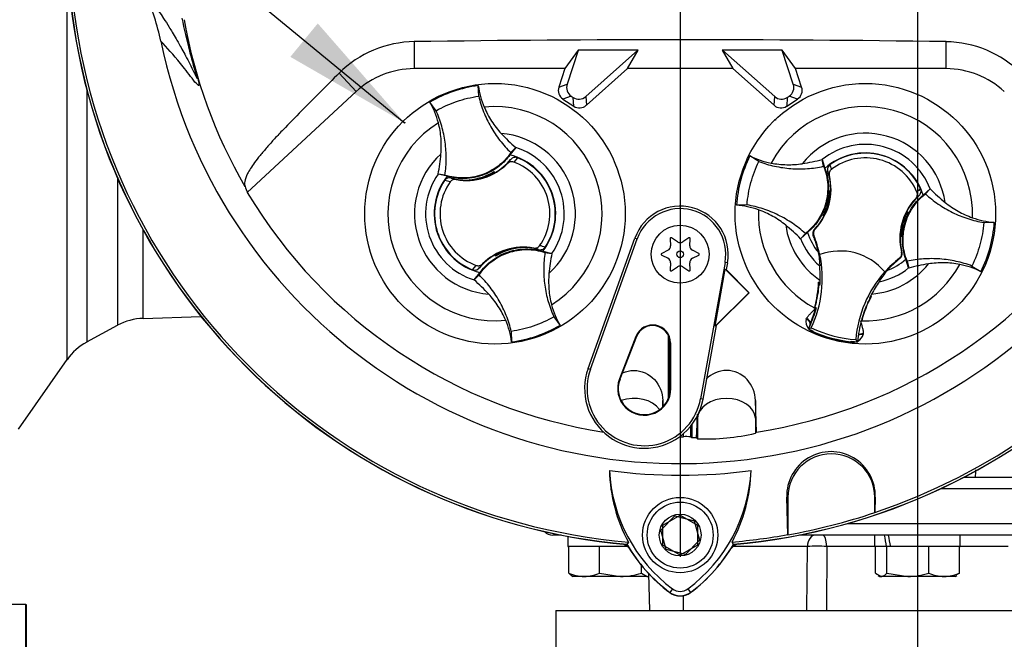
# Paper-space layout 'Sheet1' of a CAD drawing. Units: millimetres. Extents: x 0 to 2970, y 0 to 2100.
# Drawn here: x 1875 to 2045, y 840 to 947 of the extents above; entities that cross this region are included whole.
import ezdxf
from ezdxf.enums import TextEntityAlignment as Align
from ezdxf.lldxf.tags import DXFTag

# ---------------------------------------------------------------- set-up
doc = ezdxf.new("R2010")
doc.units = ezdxf.units.MM
doc.header["$LTSCALE"] = 5
for name, color, linetype in [('center line', 7, 'Continuous'), ('Default', 7, 'Continuous'), ('tangent', 7, 'Continuous'), ('TSH-1', 7, 'Continuous'), ('visible', 7, 'Continuous')]:
    doc.layers.add(name, color=color, linetype=linetype)
doc.styles.add('SEACAD_Arial', font='arial.ttf')
tags = doc.linetypes.add('CENTER2', pattern=[28.575, 19.05, -3.175, 3.175, -3.175]).pattern_tags.tags
tags[10:11] = [DXFTag(74, 4), DXFTag(75, 0), DXFTag(340, '0'), DXFTag(46, 0.0), DXFTag(50, 0.0), DXFTag(44, 0.0), DXFTag(45, 0.0)]
tags[8:9] = [DXFTag(74, 4), DXFTag(75, 0), DXFTag(340, '0'), DXFTag(46, 0.0), DXFTag(50, 0.0), DXFTag(44, 0.0), DXFTag(45, 0.0)]
tags[6:7] = [DXFTag(74, 4), DXFTag(75, 0), DXFTag(340, '0'), DXFTag(46, 0.0), DXFTag(50, 0.0), DXFTag(44, 0.0), DXFTag(45, 0.0)]
tags[4:5] = [DXFTag(74, 4), DXFTag(75, 0), DXFTag(340, '0'), DXFTag(46, 0.0), DXFTag(50, 0.0), DXFTag(44, 0.0), DXFTag(45, 0.0)]
tags = doc.linetypes.add('HIDDEN2', pattern=[4.7625, 3.175, -1.5875]).pattern_tags.tags
tags[6:7] = [DXFTag(74, 4), DXFTag(75, 0), DXFTag(340, '0'), DXFTag(46, 0.0), DXFTag(50, 0.0), DXFTag(44, 0.0), DXFTag(45, 0.0)]
tags[4:5] = [DXFTag(74, 4), DXFTag(75, 0), DXFTag(340, '0'), DXFTag(46, 0.0), DXFTag(50, 0.0), DXFTag(44, 0.0), DXFTag(45, 0.0)]
doc.dimstyles.new('ISO-InstDr', dxfattribs={"dimtxt": 16, "dimasz": 22.4, "dimexe": 8, "dimexo": 8, "dimgap": 4, "dimtad": 1, "dimdec": 0, "dimzin": 0, "dimdsep": 46, "dimtxsty": 'SEACAD_Arial', "dimblk1": '_SE_FILLED', "dimblk2": '_SE_FILLED', "dimsah": 1, "dimcen": 8, "dimadec": 0, "dimazin": 0, "dimtfac": 0.5, "dimtofl": 0, "dimtmove": 0, "dimatfit": 3, "dimfxl": 1, "dimtzin": 0, "dimarcsym": 0})

# ---------------------------------------------------------------- blocks, each defined once
blk = doc.blocks.new('SE4')
at = {"layer": 'center line', "color": 7, "linetype": 'CENTER2'}
for p, q in [((2030, 1152.13), (2030, 666.43)), ((1989, 954.18), (1989, 854.43))]:
    blk.add_line(p, q, dxfattribs=at)
at = {"layer": 'tangent', "color": 7, "linetype": 'Continuous'}
for p, q in [((1883.08, 888.48), (1883.08, 952.94)), ((1943.08, 938.74), (1943.08, 943.4)), ((2034.93, 938.74), (2034.93, 943.4)), ((1933.01, 934.79), (1930.07, 937.95)), ((1968.02, 935.56), (1969.45, 936.06)), ((2008.55, 936.06), (2009.99, 935.56)), ((1886.5, 935.11), (1886.5, 891.53)), ((1970.17, 933.99), (1968.73, 933.49)), ((1972.68, 933.93), (1972.79, 932.41)), ((2005.22, 932.41), (2005.33, 933.93)), ((2009.27, 933.49), (2007.84, 933.99)), ((1970.61, 932.26), (1970.5, 933.77)), ((2007.51, 933.77), (2007.4, 932.26)), ((1959.16, 922.35), (1959.72, 923.05)), ((1960.88, 923.35), (1960.24, 922.6)), ((2014.87, 922.15), (2015.14, 921.35)), ((2014.77, 920.28), (2014.51, 921)), ((1891.8, 919.86), (1891.8, 894.41)), ((1949.28, 919.19), (1948.32, 919.45)), ((1949.45, 919.85), (1950.31, 919.6)), ((2030.27, 916.81), (2029.69, 916.32)), ((1896.22, 895.61), (1896.22, 910.88)), ((2012.2, 910.99), (2012.3, 911.02)), ((1981.19, 909.49), (1981.59, 909.34)), ((2012.09, 909.95), (2011.99, 909.92)), ((1964.55, 907.5), (1963.69, 907.76)), ((2027.24, 907.05), (2027.31, 906.98)), ((1954.85, 905.01), (1954.29, 904.31)), ((1997.18, 905.21), (1996.76, 905.28)), ((2026.96, 905.95), (2026.89, 906.02)), ((1953.12, 904), (1953.77, 904.76)), ((2010.78, 895.49), (2010.84, 895.62)), ((2011.92, 893.31), (2011.94, 893.35)), ((2011.94, 893.35), (2011.98, 893.43)), ((1981.36, 892.49), (1981.46, 892.45)), ((1987.36, 891.38), (1987.25, 891.38)), ((2018.54, 891.56), (2018.55, 891.65)), ((2018.54, 891.51), (2018.54, 891.56)), ((2020.64, 892.96), (2020.63, 892.82)), ((1973.1, 886.98), (1973.5, 886.83)), ((1978.51, 885.16), (1978.6, 885.13)), ((1987.4, 883.52), (1987.3, 883.52)), ((1986, 880.33), (1986, 881.43)), ((1992.94, 881.67), (1992.52, 881.74)), ((2002, 881.43), (2002, 878.39)), ((1991.84, 875), (1992.01, 878.39)), ((1992.01, 878.87), (1992.01, 878.39)), ((1992.01, 878.39), (1992.01, 874.83)), ((2002, 878.39), (2002.12, 875.92)), ((2002, 878.39), (2002, 875.77)), ((1989.55, 875.17), (1989.55, 875.71)), ((2095, 866.18), (2033.99, 866.18)), ((2007.41, 864.72), (2007.62, 864.72)), ((2022.71, 864.72), (2022.62, 864.72)), ((2017.91, 860.18), (2071.36, 860.18)), ((2010.98, 856.23), (1998.21, 856.23)), ((2010.89, 845.18), (2010.98, 856.23)), ((2014.32, 856.23), (2014.26, 845.18)), ((2022.6, 856.23), (2014.32, 856.23)), ((2045.69, 856.23), (2037.4, 856.23)), ((1983.54, 851.54), (1983.7, 845.18)), ((1987.66, 848.89), (1987.19, 848.26)), ((1990.34, 848.89), (1990.81, 848.26)), ((1989.49, 847.7), (1989.49, 845.18))]:
    blk.add_line(p, q, dxfattribs=at)
for centre, radius, start, end in [((1989, 962.18), 87, 189.9151, 210.2097), ((1957, 913.68), 18.5, 301.8912, 95.7596), ((2021, 913.68), 18.5, 357.8789, 151.7473), ((1957, 913.68), 18.5, 121.8912, 275.7596), ((1957, 913.68), 13.91, 312.1218, 85.529), ((2021, 913.68), 13.91, 8.1095, 141.5167), ((2021, 913.68), 11.98, 21.0367, 128.5895), ((1957, 913.68), 13.91, 132.1218, 265.529), ((1957, 913.68), 11.98, 325.049, 72.6018), ((1957, 913.68), 11.98, 145.049, 252.6018), ((2036.52, 910.74), 9.41, 129.5303, 134.6935), ((2021, 913.68), 18.5, 177.8789, 241.6203), ((2021, 913.68), 13.91, 188.1095, 235.8058), ((2021, 913.68), 11.98, 201.0367, 228.8463), ((2021, 913.68), 9.81, 206.4652, 206.7725), ((1962.78, 898.99), 9.38, 71.9255, 78.0078), ((2021, 913.68), 10.68, 220.9153, 221.2225), ((2021, 913.68), 13.91, 274.4348, 321.5167), ((2021, 913.68), 18.5, 268.0059, 331.7473), ((2021, 913.68), 11.98, 281.3943, 308.5895), ((2012.61, 895.06), 1.88, 166.7424, 219.7552), ((2012.61, 895.06), 1.88, 224.9754, 248.6165), ((2012.39, 894.28), 1.03, 158.173, 182.0984), ((2012.39, 894.28), 1.03, 221.524, 244.1627), ((2021, 913.68), 22.3, 245.979, 263.6472), ((2018.62, 892.59), 1.03, 265.4635, 288.3668), ((2018.83, 893.37), 1.88, 261.0093, 284.9956), ((2018.83, 893.37), 1.88, 298.5803, 342.8842), ((2012.65, 734.14), 122.1, 89.216, 90.784)]:
    blk.add_arc(centre, radius, start, end, dxfattribs=at)
for centre, major_axis, ratio, start_param, end_param in [((2010.49, 894.97), (0.941, -0.34), 0.585282, 0.043055, 1.473306), ((2010.57, 895.14), (-0.866, 0.5), 0.553734, 3.339088, 4.718707), ((2020.62, 892.23), (-0.983, 0.183), 0.585282, 4.809879, 5.825461), ((2020.63, 892.41), (1, -0.006), 0.553734, 1.564478, 2.578813), ((1981, 878.26), (-5, 0), 0.707107, 3.611782, 5.169665), ((1997, 878.26), (-5, 0), 0.707107, 3.176499, 6.248279), ((2012.43, 856.18), (0, 2), 0.724854, 0, 1.544616), ((2013.54, 856.18), (0, 2), 0.389305, 4.738569, 6.283185)]:
    blk.add_ellipse(centre, major_axis=major_axis, ratio=ratio, start_param=start_param, end_param=end_param, dxfattribs=at)
for points, knots in [([(1896.65, 951.6), (1897.56, 950.49), (1898.54, 949.25), (1900.07, 946.95), (1900.39, 946.45), (1901.07, 945.34), (1901.4, 944.79), (1902.21, 943.4), (1902.53, 942.83), (1903.32, 941.4), (1903.79, 940.52), (1904.52, 939.09), (1904.76, 938.59), (1905.11, 937.88), (1905.22, 937.65), (1905.37, 937.35), (1905.42, 937.26), (1905.5, 937.12), (1905.53, 937.07), (1905.55, 937.12), (1905.53, 937.26), (1905.32, 938), (1905.18, 938.49), (1904.78, 939.9), (1904.52, 940.84), (1903.78, 943.67), (1903.35, 945.56), (1902.98, 947.47)], [0, 0, 0, 0, 0.5, 0.5, 0.625, 0.625, 0.75, 0.75, 0.8125, 0.8125, 0.875, 0.875, 0.90625, 0.90625, 0.921875, 0.921875, 0.929688, 0.929688, 0.9375, 0.9375, 0.945313, 0.945313, 0.953125, 0.953125, 0.96875, 0.96875, 1, 1, 1, 1]), ([(1903.3, 947.2), (1903.62, 945.34), (1904, 943.47), (1904.64, 940.76), (1904.87, 939.87), (1905.21, 938.57), (1905.33, 938.14), (1905.54, 937.37), (1905.64, 937.02), (1905.84, 936.25), (1905.87, 936.08), (1905.88, 935.87), (1905.86, 935.85), (1905.79, 935.82), (1905.72, 935.88), (1905.35, 936.19), (1905.01, 936.62), (1904.32, 937.52), (1903.97, 938), (1903.3, 938.87), (1902.99, 939.27), (1901.45, 941.15), (1900.34, 942.34), (1899.27, 943.51)], [0, 0, 0, 0, 0.03125, 0.03125, 0.046875, 0.046875, 0.054688, 0.054688, 0.0625, 0.0625, 0.078125, 0.078125, 0.09375, 0.09375, 0.125, 0.125, 0.25, 0.25, 0.375, 0.375, 0.5, 0.5, 1, 1, 1, 1]), ([(2010.84, 895.62), (2010.92, 895.77), (2011.03, 895.91), (2011.27, 896.18), (2011.4, 896.32), (2011.8, 896.73), (2012.09, 897), (2012.37, 897.28)], [0, 0, 0, 0, 0.25, 0.25, 0.5, 0.5, 1, 1, 1, 1]), ([(2020.16, 895.17), (2020.26, 894.78), (2020.37, 894.4), (2020.52, 893.85), (2020.56, 893.66), (2020.62, 893.3), (2020.64, 893.13), (2020.64, 892.96)], [0, 0, 0, 0, 0.5, 0.5, 0.75, 0.75, 1, 1, 1, 1])]:
    blk.add_open_spline(points, degree=3, knots=knots, dxfattribs=at)
blk.add_open_spline([(2040.02, 869.43), (2040.01, 869.02), (2039.99, 868.6), (2039.97, 868.18)], degree=3, dxfattribs=at)
at = {"layer": 'visible', "color": 7, "linetype": 'Continuous'}
for p, q in [((1971.38, 941.91), (1969.08, 938.74)), ((1971.4, 941.89), (1969.45, 936.06)), ((1981.73, 941.94), (1971.38, 941.91)), ((1971.4, 941.89), (1971.38, 941.91)), ((1981.69, 941.93), (1971.4, 941.89)), ((1972.68, 933.93), (1981.69, 941.93)), ((1979.92, 938.74), (1981.73, 941.94)), ((1981.69, 941.93), (1981.73, 941.94)), ((2006.63, 941.91), (1996.28, 941.94)), ((1996.31, 941.93), (1996.28, 941.94)), ((1996.28, 941.94), (1998.09, 938.74)), ((1996.31, 941.93), (2005.33, 933.93)), ((2006.61, 941.89), (1996.31, 941.93)), ((2006.61, 941.89), (2006.63, 941.91)), ((2008.55, 936.06), (2006.61, 941.89)), ((2008.93, 938.74), (2006.63, 941.91)), ((1969.08, 938.74), (1943.08, 938.74)), ((1969.08, 938.74), (1968.02, 935.56)), ((1972.79, 932.41), (1979.92, 938.74)), ((1998.09, 938.74), (1979.92, 938.74)), ((1998.09, 938.74), (2005.22, 932.41)), ((2034.93, 938.74), (2008.93, 938.74)), ((2009.99, 935.56), (2008.93, 938.74)), ((1954.19, 933.98), (1954.12, 935.81)), ((1933.01, 934.79), (1914.22, 917.34)), ((1970.17, 933.99), (1970.5, 933.77)), ((2007.51, 933.77), (2007.84, 933.99)), ((1946.83, 931.48), (1945.77, 932.96)), ((1968.73, 933.49), (1970.61, 932.26)), ((2007.4, 932.26), (2009.27, 933.49)), ((1960.59, 925.11), (1959.6, 923.85)), ((1959.76, 924.24), (1960.59, 925.12)), ((1960.59, 925.12), (1960.59, 925.11)), ((2002.6, 922.7), (2001.05, 923.67)), ((2013.79, 921.87), (2013.53, 923.05)), ((2013.53, 923.05), (2013.53, 923.04)), ((2013.53, 923.04), (2014.02, 921.52)), ((1947.19, 920.54), (1947.17, 920.54)), ((1948.37, 920.36), (1947.17, 920.54)), ((1948.74, 920.15), (1947.19, 920.54)), ((1956.68, 920.84), (1956.65, 920.76)), ((1956.81, 920.77), (1956.77, 920.89)), ((1956.81, 920.77), (1956.9, 920.73)), ((1956.87, 920.96), (1956.89, 921)), ((1956.94, 920.75), (1956.87, 920.96)), ((1956.89, 921), (1956.96, 920.76)), ((1952.66, 919.52), (1952.63, 919.54)), ((1952.64, 919.51), (1952.63, 919.54)), ((1952.66, 919.52), (1952.89, 919.55)), ((1953.11, 919.57), (1953.08, 919.54)), ((1953.11, 919.57), (1955.37, 920.13)), ((2014.9, 917.64), (2014.87, 917.67)), ((2014.87, 917.67), (2015, 917.64)), ((2014.89, 917.4), (2014.94, 917.34)), ((2014.9, 917.64), (2015, 917.61)), ((2014.92, 917.3), (2014.99, 917.35)), ((2030.99, 916.91), (2032.18, 917.98)), ((2031.37, 917.1), (2032.19, 917.99)), ((2032.18, 917.98), (2032.19, 917.99)), ((2000.56, 915.2), (1998.74, 915.15)), ((2013.92, 913.59), (2013.85, 913.56)), ((2013.92, 913.58), (2013.91, 913.58)), ((2013.92, 913.58), (2013.96, 913.48)), ((2028.09, 913.78), (2028.05, 913.88)), ((2028.09, 913.77), (2028.16, 913.8)), ((2028.1, 913.78), (2028.09, 913.78)), ((2028.15, 914.07), (2028.31, 914.02)), ((2028.28, 914.01), (2028.31, 914.02)), ((2013.73, 913.35), (2013.69, 913.33)), ((2013.86, 913.28), (2013.69, 913.33)), ((2041.45, 912.15), (2043.27, 912.21)), ((2010.63, 910.26), (2009.81, 909.37)), ((2011.01, 910.44), (2009.82, 909.38)), ((1973.1, 886.98), (1981.19, 909.49)), ((1973.5, 886.83), (1981.59, 909.34)), ((1987.28, 909.37), (1987.35, 908.15)), ((1988.55, 908.85), (1987.53, 909.52)), ((1990.47, 909.52), (1989.46, 908.85)), ((1990.66, 908.15), (1990.73, 909.37)), ((2009.82, 909.38), (2009.81, 909.37)), ((2027.11, 909.72), (2027.01, 909.75)), ((2027.13, 909.68), (2027.01, 909.72)), ((2027.09, 910.06), (2027.02, 910.01)), ((2027.11, 909.96), (2027.07, 910.01)), ((2027.11, 909.72), (2027.13, 909.68)), ((1960.9, 907.78), (1958.63, 907.22)), ((1960.9, 907.78), (1960.92, 907.81)), ((1961.34, 907.83), (1961.34, 907.84)), ((1961.34, 907.83), (1961.38, 907.81)), ((1961.37, 907.85), (1961.38, 907.81)), ((1965.27, 907.21), (1966.82, 906.82)), ((1965.64, 906.99), (1966.83, 906.81)), ((1966.82, 906.82), (1966.83, 906.81)), ((1986.9, 907.37), (1985.81, 906.82)), ((1992.2, 906.82), (1991.11, 907.37)), ((2012.88, 907.02), (2012.93, 906.68)), ((1957.12, 906.36), (1957.04, 906.59)), ((1957.2, 906.58), (1957.1, 906.62)), ((1957.14, 906.4), (1957.12, 906.36)), ((1957.33, 906.52), (1957.14, 906.4)), ((1957.24, 906.46), (1957.2, 906.58)), ((1957.33, 906.52), (1957.36, 906.6)), ((1985.81, 906.53), (1986.9, 905.98)), ((1987.35, 905.2), (1987.28, 903.98)), ((1990.73, 903.98), (1990.66, 905.2)), ((1991.11, 905.98), (1992.2, 906.53)), ((1996.76, 905.28), (1992.52, 881.74)), ((1997.18, 905.21), (1996.97, 904.03)), ((2012.97, 906.64), (2013.12, 904.66)), ((2013.11, 906.6), (2013.13, 906.61)), ((2028.47, 904.31), (2027.99, 905.84)), ((2028.22, 905.48), (2028.48, 904.3)), ((1953.42, 902.25), (1954.41, 903.5)), ((1987.53, 903.84), (1988.55, 904.51)), ((1989.46, 904.51), (1990.47, 903.84)), ((1995.02, 894.27), (1996.8, 904.13)), ((1996.8, 904.13), (1996.97, 904.03)), ((1996.8, 904.13), (2000.85, 900.03)), ((1996.97, 904.03), (2000.92, 900.03)), ((2024.33, 903.63), (2024.35, 903.62)), ((2028.48, 904.3), (2028.47, 904.31)), ((2039.41, 904.65), (2040.96, 903.69)), ((1954.25, 903.11), (1953.41, 902.24)), ((1953.41, 902.24), (1953.42, 902.25)), ((2013.18, 901.81), (2012.91, 901.86)), ((2013.02, 901.73), (2012.91, 901.86)), ((2013.02, 901.73), (2012.95, 901.67)), ((2013.04, 901.72), (2013.02, 901.73)), ((2013.17, 901.7), (2013.04, 901.72)), ((2013.17, 901.69), (2013.04, 901.72)), ((2000.85, 900.03), (1995.02, 894.27)), ((2000.92, 900.03), (1995.23, 894.4)), ((2000.85, 900.03), (2000.92, 900.03)), ((2012.78, 900.04), (2012.57, 898.8)), ((2012.98, 901.32), (2012.92, 901.33)), ((2012.98, 901.32), (2013.16, 901.38)), ((2021.78, 899.03), (2021.71, 899.11)), ((2021.85, 899.33), (2021.83, 899.34)), ((2021.85, 899.33), (2022.01, 899.39)), ((2021.88, 899.25), (2021.85, 899.33)), ((2022.01, 899.39), (2021.88, 899.44)), ((2012.21, 897.4), (2012.19, 897.32)), ((2012.22, 897.34), (2012.19, 897.32)), ((2012.19, 897.32), (2012.37, 897.28)), ((2012.22, 897.34), (2012.22, 897.34)), ((2012.38, 897.28), (2012.37, 897.28)), ((2012.38, 897.54), (2012.52, 897.43)), ((2012.38, 897.28), (2012.48, 897.27)), ((2020.78, 896.66), (2021.2, 897.75)), ((1896.22, 895.61), (1906.21, 895.96)), ((1967.18, 895.88), (1968.24, 894.4)), ((2020.26, 895.22), (2020.28, 895.21)), ((2020.26, 895.13), (2020.34, 895.1)), ((2020.28, 895.21), (2020.32, 895.14)), ((2020.37, 895.37), (2020.3, 895.36)), ((2020.32, 895.14), (2020.32, 895.14)), ((2020.32, 895.14), (2020.34, 895.1)), ((2020.34, 895.1), (2020.36, 895.19)), ((1886.5, 891.53), (1891.8, 894.41)), ((1959.82, 893.37), (1959.88, 891.55)), ((1995.23, 894.4), (1992.94, 881.67)), ((1995.23, 894.4), (1995.02, 894.27)), ((2011.17, 893.81), (2011.66, 893.98)), ((1981.36, 892.49), (1978.51, 885.16)), ((1981.46, 892.45), (1978.6, 885.13)), ((1987, 881.89), (1987, 892.56)), ((1987.21, 882.59), (1987.21, 891.89)), ((1987.3, 883.52), (1987.25, 891.38)), ((1987.4, 883.52), (1987.36, 891.38)), ((2019.68, 891.55), (2019.34, 891.94)), ((1874.67, 876.47), (1883.08, 888.48)), ((2002.16, 875.98), (2002, 881.43)), ((1990.8, 877), (1990.8, 875.15)), ((1991, 877.26), (1991, 875.01)), ((1991.82, 875.03), (1991.84, 875)), ((1991.84, 875), (1992.01, 874.83)), ((2002, 875.77), (2002.12, 875.92)), ((2002.12, 875.92), (2002.16, 875.98)), ((2038.03, 868.18), (2093, 868.18)), ((2007.6, 858.25), (2007.41, 864.72)), ((2007.62, 864.72), (2007.62, 858.23)), ((2007.62, 864.72), (2007.62, 858.23)), ((2022.62, 862.07), (2022.62, 864.72)), ((2022.62, 862.07), (2022.62, 864.72)), ((2022.71, 864.72), (2022.64, 862.1)), ((1985.65, 859.04), (1988.07, 861.51)), ((1986, 859.91), (1989, 861.64)), ((1988.07, 861.51), (1991.43, 860.65)), ((1989, 861.64), (1992, 859.91)), ((2022.64, 862.1), (2022.62, 862.07)), ((1986, 856.45), (1986, 859.91)), ((1991.43, 860.65), (1992.36, 857.32)), ((1992, 859.91), (1992, 856.45)), ((1968.42, 858.18), (1967, 858.18)), ((1969.6, 857.95), (1969.6, 856.18)), ((1986.58, 855.7), (1985.65, 859.04)), ((2007.62, 858.23), (2007.6, 858.25)), ((2007.62, 858.23), (2007.6, 858.25)), ((2070.09, 858.18), (2009.59, 858.18)), ((2022.6, 858.18), (2022.6, 856.18)), ((2037.4, 856.18), (2037.4, 858.18)), ((1969.6, 856.18), (1969.75, 856.18)), ((1969.91, 856.18), (1969.75, 856.18)), ((1969.75, 851.61), (1969.75, 856.18)), ((1974.91, 856.18), (1969.91, 856.18)), ((1975.06, 856.18), (1974.91, 856.18)), ((1975.27, 856.18), (1975.06, 856.18)), ((1975.06, 851.61), (1975.06, 856.18)), ((1979.87, 856.18), (1975.27, 856.18)), ((1980.05, 856.98), (1979.79, 856.56)), ((1989, 854.71), (1986, 856.45)), ((1989.94, 854.84), (1986.58, 855.7)), ((1992, 856.45), (1989, 854.71)), ((1992.36, 857.32), (1989.94, 854.84)), ((1998.22, 856.56), (1997.96, 856.98)), ((2024.61, 856.18), (2022.6, 856.18)), ((2022.75, 851.61), (2022.75, 856.18)), ((2024.63, 856.18), (2024.61, 856.18)), ((2024.7, 856.18), (2024.63, 856.18)), ((2025.34, 856.18), (2024.7, 856.18)), ((2024.7, 851.61), (2024.7, 856.18)), ((2031.74, 856.18), (2025.34, 856.18)), ((2031.95, 856.18), (2031.74, 856.18)), ((2032.1, 856.18), (2031.95, 856.18)), ((2031.95, 851.61), (2031.95, 856.18)), ((2037.1, 856.18), (2032.1, 856.18)), ((2037.25, 856.18), (2037.1, 856.18)), ((2037.25, 851.61), (2037.25, 856.18)), ((2037.25, 856.18), (2037.4, 856.18)), ((1982.31, 851.61), (1982.31, 852.93)), ((1970.22, 851.19), (1970.5, 851.03)), ((1972.41, 851.03), (1970.5, 851.03)), ((1978.69, 851.03), (1972.41, 851.03)), ((1975.06, 851.61), (1978.69, 851.03)), ((1983.28, 851.03), (1978.69, 851.03)), ((1982.31, 851.61), (1983.28, 851.03)), ((1983.28, 851.03), (1983.5, 851.03)), ((1983.5, 851.03), (1983.53, 851.04)), ((1983.52, 851.56), (1983.68, 845.18)), ((2022.75, 851.61), (2023.72, 851.03)), ((2023.21, 851.19), (2023.5, 851.03)), ((2023.5, 851.03), (2023.72, 851.03)), ((2028.32, 851.03), (2023.72, 851.03)), ((2024.7, 851.61), (2028.32, 851.03)), ((2034.6, 851.03), (2028.32, 851.03)), ((2036.5, 851.03), (2034.6, 851.03)), ((2036.5, 851.03), (2036.79, 851.19)), ((2037.25, 851.61), (2036.73, 851.3)), ((1875.95, 846.18), (1870.42, 846.18)), ((1875.95, 846.18), (1875.99, 846.18)), ((1875.95, 816.18), (1875.95, 846.18)), ((1875.99, 846.18), (1875.99, 816.18)), ((1967.5, 845.18), (1984.07, 845.18)), ((1967.5, 845.18), (1967.5, 835.18)), ((1984.07, 845.18), (1987.62, 845.18)), ((1987.62, 845.18), (2072.39, 845.18))]:
    blk.add_line(p, q, dxfattribs=at)
for centre, radius in [((1957, 913.68), 22.5), ((2021, 913.68), 22.5), ((1989, 906.68), 5), ((1989, 906.68), 0.576), ((1989, 858.18), 6.5), ((1989, 858.18), 5.7), ((1989, 858.18), 3.61)]:
    blk.add_circle(centre, radius, dxfattribs=at)
at = {"layer": 'visible', "color": 7, "linetype": 'HIDDEN2'}
for centre in [(1941.37, 929.41), (2005.42, 929.89)]:
    blk.add_circle(centre, 0.0617, dxfattribs=at)
at = {"layer": 'visible', "color": 7, "linetype": 'Continuous'}
for centre, radius, start, end in [((1989, 962.18), 91.66, 191.752, 168.248), ((1989, 962.18), 106.02, 184.9893, 265.0132), ((1989, 962.18), 105.99, 184.9824, 265.02), ((1989, 962.18), 105.58, 184.8664, 265.1363), ((1989, 962.18), 105.99, 274.9824, 355.02), ((1989, 962.18), 106.02, 274.9893, 355.0132), ((1989, 962.18), 105.58, 288.575, 355.1363), ((1860.32, 935.38), 39.79, 11.7872, 24.0547), ((1943.37, 924.48), 18.93, 90.8973, 134.6433), ((1989, -2311.03), 3254.76, 89.19147, 90.80853), ((2034.64, 924.48), 18.92, 45.3488, 89.1106), ((1943.08, 923.94), 14.8, 90, 132.8744), ((2034.93, 923.94), 14.8, 47.1256, 90), ((1957, 913.68), 22.31, 97.4118, 120.239), ((1968.28, 937.7), 14.29, 187.6041, 203.1261), ((1933.38, 925.8), 14.31, 14.537, 30.0343), ((1981.22, 948.93), 31.5, 222.7499, 229.0963), ((1916.33, 926.79), 31.47, 348.5514, 354.904), ((1957, 913.68), 10.5, 321.9453, 75.7055), ((2021, 913.68), 10.5, 17.933, 131.6932), ((2021, 913.68), 10.46, 24.3694, 125.8712), ((1952.1, 929.43), 10, 259.6814, 314.8664), ((1952.1, 929.43), 9.94, 299.2787, 320.0157), ((1957, 913.68), 9.49, 324.4875, 70.0603), ((1957, 913.68), 10.43, 326.4007, 68.1472), ((2021, 913.68), 22.31, 153.3995, 176.2267), ((2007.4, 936.46), 14.29, 243.5918, 259.1138), ((2005.33, 953.47), 31.5, 278.7376, 285.084), ((2021, 913.68), 9.66, 22.8368, 127.4038), ((1951.68, 929.3), 9.8, 275.5491, 302.1017), ((1951.68, 929.3), 9.88, 291.9569, 300.1829), ((1952.1, 929.43), 9.86, 289.6595, 298.4891), ((1951.68, 929.3), 9.82, 300.5722, 301.9088), ((1952.1, 929.43), 9.94, 298.8828, 299.2787), ((2005.06, 917.91), 9.95, 358.4093, 18.0692), ((1957, 913.68), 10.5, 141.9453, 255.7055), ((1957, 913.68), 10.43, 146.4007, 248.1472), ((1957, 913.68), 9.49, 144.4875, 250.0603), ((1952.1, 929.43), 9.94, 254.5322, 273.0819), ((1952.1, 929.43), 9.94, 273.0819, 275.6651), ((2005.06, 917.91), 10, 316.3821, 13.6805), ((1989, 962.18), 87.2, 210.9436, 261.3188), ((1989, 962.18), 87.2, 278.6812, 329.0564), ((2005.08, 918), 9.8, 331.5368, 358.0894), ((2005.07, 917.96), 9.87, 337.4503, 356.1531), ((2018.15, 917.46), 3.25, 176.8274, 181.0241), ((2005.06, 917.91), 9.95, 356.7188, 358.4093), ((2054.63, 940.06), 31.47, 224.5391, 230.8917), ((2036.95, 909.44), 10, 136.5601, 193.8585), ((2036.95, 909.44), 9.95, 132.1713, 152.2631), ((1989, 906.68), 8.31, 349.796, 160.2356), ((1989, 906.68), 7.88, 349.796, 160.2356), ((1997.74, 900.87), 14.31, 70.5247, 86.022), ((2025.2, 906.98), 13.11, 149.8951, 150.9409), ((2005.08, 918), 9.88, 333.4554, 337.1958), ((2005.06, 917.91), 9.86, 333.9152, 336.1847), ((2036.93, 909.36), 9.8, 151.5368, 178.0894), ((2036.93, 909.36), 9.88, 153.4554, 157.1958), ((2036.95, 909.44), 9.86, 153.9152, 156.1847), ((2036.95, 909.44), 9.95, 152.2631, 153.5218), ((2020.31, 886.29), 28.84, 73.9613, 74.2535), ((2016.81, 920.38), 13.11, 329.8951, 330.9409), ((2005.06, 917.91), 9.95, 315.9053, 332.2631), ((2021.7, 941.07), 28.84, 253.9613, 254.2535), ((2005.06, 917.91), 9.95, 332.2631, 333.5218), ((2036.94, 909.4), 9.87, 157.4503, 176.1531), ((2044.26, 926.48), 14.31, 250.5247, 266.022), ((2021.01, 913.68), 22.31, 333.3995, 356.2267), ((1987.38, 887.3), 31.47, 44.5391, 50.8917), ((2021, 913.68), 10.5, 197.933, 219.3579), ((1987.44, 909.38), 0.164, 56.5675, 183.4325), ((1989, 909.53), 0.822, 236.5675, 303.4325), ((1990.57, 909.38), 0.164, 356.5675, 123.4325), ((1993.56, 902.49), 19.88, 19.9034, 21.953), ((1993.56, 902.49), 19.98, 11.8773, 21.9247), ((1993.5, 902.64), 19.88, 12.7285, 19.5962), ((1996.98, 903.62), 16.28, 10.704, 20.2801), ((2036.95, 909.44), 9.95, 178.4093, 194.3353), ((2036.95, 909.44), 9.95, 176.7188, 178.4093), ((2023.86, 909.9), 3.25, 356.8274, 1.0241), ((1961.9, 897.92), 10, 79.6814, 134.8664), ((1962.33, 898.06), 9.8, 95.5491, 122.1017), ((1961.9, 897.92), 9.86, 109.6595, 118.4891), ((1962.33, 898.06), 9.88, 111.9569, 120.1829), ((1961.9, 897.92), 9.94, 93.0819, 95.6651), ((1962.33, 898.06), 9.82, 95.7419, 97.0786), ((1961.9, 897.92), 9.94, 74.5322, 93.0819), ((1997.68, 900.56), 31.47, 168.5514, 174.904), ((1985.88, 906.68), 0.164, 116.5675, 243.4325), ((1986.53, 908.11), 0.822, 296.5675, 3.4325), ((1991.48, 908.11), 0.822, 176.5675, 243.4325), ((1992.13, 906.68), 0.164, 296.5675, 63.4325), ((2016.64, 897.25), 10, 39.6823, 110.5583), ((1961.9, 897.92), 9.94, 119.2787, 140.0157), ((1961.9, 897.92), 9.94, 118.8828, 119.2787), ((1986.53, 905.25), 0.822, 356.5675, 63.4325), ((1991.48, 905.25), 0.822, 116.5675, 183.4325), ((1993.56, 902.49), 20, 334.8235, 11.8849), ((2039.28, 890.34), 19.98, 128.3159, 138.3633), ((2039.28, 890.34), 19.88, 128.2876, 137.2049), ((2021, 913.68), 10.5, 290.5755, 311.6932), ((2036.68, 873.89), 31.5, 98.7376, 105.084), ((1987.44, 903.97), 0.164, 176.5675, 303.4325), ((1989, 903.82), 0.822, 56.5675, 123.4325), ((1990.57, 903.97), 0.164, 236.5675, 3.4325), ((1981.85, 902.59), 31.34, 359.2279, 3.777), ((2039.28, 890.34), 20, 138.3557, 175.4171), ((2036.92, 893.97), 15.72, 141.0655, 149.5498), ((2034.6, 890.89), 14.29, 63.5918, 79.1138), ((1932.79, 878.43), 31.5, 42.7499, 49.0963), ((1993.5, 902.64), 19.43, 344.356, 357.694), ((2028.27, 899.74), 15.44, 172.8146, 176.5817), ((1993.56, 902.49), 19.63, 356.7539, 358.0203), ((1993.56, 902.49), 19.63, 358.0203, 359.0661), ((2049.69, 884.5), 31.57, 146.4804, 150.9959), ((1993.5, 902.64), 19.46, 344.1861, 353.1273), ((1993.44, 902.63), 19.52, 344.2598, 353.1743), ((1993.5, 902.64), 19.46, 353.1273, 354.1726), ((1993.56, 902.49), 19.46, 352.1452, 356.5555), ((2031.01, 894.51), 18.93, 166.9036, 169.6261), ((2039.15, 890.25), 19.43, 151.9322, 165.2701), ((2039.15, 890.25), 19.46, 155.4536, 156.4989), ((2039.28, 890.34), 19.63, 152.4047, 153.4867), ((2039.28, 890.34), 19.63, 151.1745, 152.4047), ((1980.63, 901.56), 14.31, 194.537, 210.0343), ((1993.56, 902.49), 19.63, 335.2812, 344.5643), ((1993.5, 902.64), 19.63, 336.2917, 344.1662), ((1993.56, 902.49), 19.63, 344.5643, 345.0604), ((2039.15, 890.25), 19.46, 156.4989, 165.4401), ((2039.2, 890.21), 19.52, 156.4519, 165.3663), ((2074.45, 878.06), 56.8, 160.8852, 161.6769), ((1896.57, 885.62), 10, 92, 118.5), ((1945.72, 889.66), 14.29, 7.6041, 23.1261), ((2039.28, 890.34), 19.63, 165.1802, 176.4742), ((1957, 913.68), 22.31, 277.4118, 300.239), ((1984.25, 891.36), 3.1, 0.3331, 158.7192), ((1984.25, 891.36), 3, 0.3331, 158.7192), ((1993.56, 902.49), 19.63, 333.7664, 335.2812), ((2021, 913.68), 22.17, 243.6544, 245.979), ((2012.39, 894.34), 0.999, 161.5908, 183.5225), ((2012.39, 894.34), 0.999, 156.2917, 161.5908), ((2021, 913.68), 21.8, 244.6073, 265.6333), ((2021, 913.68), 22.25, 245.979, 263.6472), ((1891.27, 882.74), 10, 118.5, 145), ((2021, 913.68), 22.17, 263.6472, 266.5862), ((1982.8, 883.49), 10.31, 160.2356, 306.0914), ((1982.8, 883.49), 9.88, 160.2356, 349.796), ((1982.8, 883.49), 4.6, 158.7192, 0.3331), ((1982.8, 883.49), 4.5, 158.7192, 0.3331), ((1982.8, 883.49), 10.31, 310.9441, 349.796), ((1982.8, 883.49), 10.31, 306.0914, 310.9441), ((1989, 962.18), 87.01, 269.9116, 270.3611), ((1990.01, 860.94), 14.24, 86.8087, 91.838), ((1989, 962.18), 87.2, 271.3143, 271.8489), ((1993.56, 911.74), 36.95, 267.595, 283.2102), ((2015.06, 864.94), 7.65, 358.3104, 181.6896), ((2015.12, 864.72), 7.5, 0, 180), ((2015.12, 864.72), 7.5, 0, 180), ((1989, 962.18), 93.66, 262.5022, 277.5283), ((2003.94, 869.91), 27.16, 181.2557, 208.4334), ((2003.98, 870.7), 27.23, 182.908, 233.1965), ((1973.88, 870.84), 27.44, 306.8699, 356.8248), ((1973.92, 870.05), 27.36, 331.4617, 358.4778), ((1989, 962.18), 105.6, 280.1531, 288.5618), ((1989, 962.18), 105.6, 280.1531, 288.5618), ((1967, 860.18), 2, 224.2423, 270), ((1989, 962.18), 105.58, 274.8664, 280.1452), ((1978.34, 854.2), 2.5, 41.0454, 77.6601), ((2003.98, 870.7), 28.02, 210.2988, 233.1947), ((2003.98, 870.7), 27.99, 210.2729, 233.1947), ((1973.88, 870.84), 28.2, 306.8699, 329.6301), ((1973.88, 870.84), 28.22, 306.8699, 329.6045), ((1999.67, 854.2), 2.5, 102.3399, 138.6211), ((1972.54, 857.99), 6.97, 246.4153, 268.9033), ((1972.28, 857.99), 6.96, 271.0869, 293.5945), ((1978.57, 863.38), 12.36, 270.5552, 287.643), ((2028.2, 863.38), 12.36, 270.5552, 287.643), ((2034.73, 857.99), 6.97, 246.4153, 268.9033), ((2034.47, 857.99), 6.96, 271.0869, 293.5945), ((1989, 850.68), 2.23, 233.1301, 306.8699), ((1989, 850.68), 3.02, 233.1301, 306.8699), ((1989, 850.68), 2.99, 233.1301, 306.8699)]:
    blk.add_arc(centre, radius, start, end, dxfattribs=at)
for centre, major_axis, ratio, start_param, end_param in [((1971.17, 935.49), (1.7, 0.59), 0.997825, 2.488145, 3.79504), ((2006.84, 935.49), (-1.7, 0.59), 0.997825, 2.488145, 3.79504), ((1969.73, 935), (1.7, 0.59), 0.997825, 2.488145, 3.79504), ((1971.49, 935.28), (-0.13, 1.8), 0.997825, 2.488145, 3.79504), ((2006.52, 935.28), (0.13, 1.8), 0.997825, 2.488145, 3.79504), ((2008.28, 935), (-1.7, 0.59), 0.997825, 2.488145, 3.79504), ((1971.59, 933.76), (-0.13, 1.8), 0.997825, 2.488145, 3.79504), ((2006.41, 933.76), (0.13, 1.8), 0.997825, 2.488145, 3.79504), ((2000.9, 949.37), (-63.83, 68.75), 0.982487, 1.170536, 1.182641), ((1957.41, 905.66), (-0.65, 1.89), 0.008726, 1.04232, 1.162575), ((2135.63, 962.05), (-195.58, 0.17), 0.661605, 0.737587, 0.739125), ((2030, 855.31), (-5.42, 27.6), 0.182676, 1.430995, 1.503596), ((2030, 859.04), (-5.42, 27.6), 0.182676, 1.566323, 1.638924)]:
    blk.add_ellipse(centre, major_axis=major_axis, ratio=ratio, start_param=start_param, end_param=end_param, dxfattribs=at)
for points, knots in [([(1930.07, 937.95), (1927.86, 935.76), (1925.69, 933.59), (1922.5, 930.35), (1921.44, 929.26), (1919.9, 927.67), (1919.4, 927.14), (1918.47, 926.13), (1918.05, 925.65), (1917.21, 924.68), (1916.79, 924.2), (1916.07, 923.32), (1915.76, 922.92), (1914.94, 921.79), (1914.55, 921.14), (1913.73, 919.54), (1913.65, 918.86), (1913.82, 918.4)], [0, 0, 0, 0, 0.25, 0.25, 0.375, 0.375, 0.4375, 0.4375, 0.5, 0.5, 0.5625, 0.5625, 0.625, 0.625, 0.75, 0.75, 1, 1, 1, 1]), ([(1946.83, 931.48), (1947.96, 932.12), (1949.15, 932.66), (1951.62, 933.5), (1952.9, 933.8), (1954.19, 933.98)], [0, 0, 0, 0, 0.5, 0.5, 1, 1, 1, 1]), ([(1954.19, 933.98), (1954.41, 933.06), (1954.69, 932.16), (1955.39, 930.39), (1955.8, 929.54), (1956.75, 927.89), (1957.27, 927.1), (1958.44, 925.61), (1959.07, 924.9), (1959.76, 924.24)], [0, 0, 0, 0, 0.25, 0.25, 0.5, 0.5, 0.75, 0.75, 1, 1, 1, 1]), ([(1948.37, 920.36), (1948.51, 921.3), (1948.58, 922.25), (1948.59, 924.14), (1948.52, 925.09), (1948.26, 926.97), (1948.07, 927.9), (1947.54, 929.72), (1947.22, 930.61), (1946.83, 931.48)], [0, 0, 0, 0, 0.25, 0.25, 0.5, 0.5, 0.75, 0.75, 1, 1, 1, 1]), ([(1955.15, 932.09), (1955.5, 931.25), (1955.93, 930.45), (1956.92, 928.92), (1957.48, 928.21), (1958.09, 927.55)], [0, 0, 0, 0, 0.5014, 0.5014, 1, 1, 1, 1]), ([(1947.67, 924), (1947.75, 924.89), (1947.76, 925.8), (1947.61, 927.61), (1947.46, 928.51), (1947.23, 929.39)], [0, 0, 0, 0, 0.4986, 0.4986, 1, 1, 1, 1]), ([(1959.76, 924.24), (1959.15, 923.35), (1958.4, 922.56), (1956.69, 921.26), (1955.73, 920.75), (1953.69, 920.05), (1952.62, 919.87), (1950.47, 919.86), (1949.39, 920.03), (1948.37, 920.36)], [0, 0, 0, 0, 0.25, 0.25, 0.5, 0.5, 0.75, 0.75, 1, 1, 1, 1]), ([(1959.6, 923.85), (1959.08, 923.15), (1958.48, 922.51), (1956.89, 921.23), (1955.85, 920.66), (1953.65, 919.91), (1952.48, 919.73), (1950.44, 919.77), (1949.57, 919.91), (1948.74, 920.15)], [0, 0, 0, 0, 0.214105, 0.214105, 0.5, 0.5, 0.785895, 0.785895, 1, 1, 1, 1]), ([(1960.24, 922.6), (1960.05, 922.66), (1959.85, 922.67), (1959.47, 922.58), (1959.3, 922.48), (1959.16, 922.35)], [0, 0, 0, 0, 0.5, 0.5, 1, 1, 1, 1]), ([(1960.88, 923.35), (1960.68, 923.44), (1960.46, 923.45), (1960.05, 923.33), (1959.86, 923.21), (1959.72, 923.05)], [0, 0, 0, 0, 0.5, 0.5, 1, 1, 1, 1]), ([(2000.56, 915.2), (2000.66, 916.5), (2000.88, 917.79), (2001.56, 920.31), (2002.02, 921.53), (2002.6, 922.7)], [0, 0, 0, 0, 0.5, 0.5, 1, 1, 1, 1]), ([(2002.6, 922.7), (2003.48, 922.37), (2004.39, 922.1), (2006.25, 921.69), (2007.19, 921.56), (2009.08, 921.41), (2010.03, 921.41), (2011.92, 921.54), (2012.86, 921.67), (2013.79, 921.87)], [0, 0, 0, 0, 0.25, 0.25, 0.5, 0.5, 0.75, 0.75, 1, 1, 1, 1]), ([(2004.71, 922.44), (2005.6, 922.26), (2006.51, 922.17), (2008.32, 922.14), (2009.22, 922.2), (2010.11, 922.33)], [0, 0, 0, 0, 0.5014, 0.5014, 1, 1, 1, 1]), ([(2014.87, 922.15), (2014.7, 922.03), (2014.57, 921.84), (2014.44, 921.43), (2014.45, 921.21), (2014.51, 921)], [0, 0, 0, 0, 0.5, 0.5, 1, 1, 1, 1]), ([(2013.79, 921.87), (2014.19, 920.87), (2014.42, 919.81), (2014.55, 917.66), (2014.43, 916.58), (2013.87, 914.5), (2013.42, 913.51), (2012.23, 911.72), (2011.48, 910.92), (2010.63, 910.26)], [0, 0, 0, 0, 0.25, 0.25, 0.5, 0.5, 0.75, 0.75, 1, 1, 1, 1]), ([(2014.02, 921.52), (2014.32, 920.7), (2014.51, 919.84), (2014.68, 917.81), (2014.57, 916.63), (2013.96, 914.38), (2013.46, 913.31), (2012.28, 911.65), (2011.68, 911), (2011.01, 910.44)], [0, 0, 0, 0, 0.214105, 0.214105, 0.5, 0.5, 0.785895, 0.785895, 1, 1, 1, 1]), ([(2015.14, 921.35), (2014.98, 921.23), (2014.86, 921.06), (2014.73, 920.68), (2014.73, 920.47), (2014.77, 920.28)], [0, 0, 0, 0, 0.5, 0.5, 1, 1, 1, 1]), ([(1949.45, 919.85), (1949.24, 919.91), (1949.02, 919.91), (1948.62, 919.76), (1948.44, 919.63), (1948.32, 919.45)], [0, 0, 0, 0, 0.5, 0.5, 1, 1, 1, 1]), ([(1950.31, 919.6), (1950.22, 919.61), (1950.12, 919.62), (1949.92, 919.6), (1949.83, 919.58), (1949.56, 919.47), (1949.39, 919.35), (1949.28, 919.19)], [0, 0, 0, 0, 0.25, 0.25, 0.5, 0.5, 1, 1, 1, 1]), ([(2027.99, 905.84), (2027.69, 906.66), (2027.5, 907.51), (2027.33, 909.54), (2027.43, 910.72), (2028.05, 912.97), (2028.55, 914.05), (2029.73, 915.71), (2030.32, 916.35), (2030.99, 916.91)], [0, 0, 0, 0, 0.214105, 0.214105, 0.5, 0.5, 0.785895, 0.785895, 1, 1, 1, 1]), ([(2028.22, 905.48), (2027.82, 906.48), (2027.58, 907.55), (2027.46, 909.7), (2027.57, 910.78), (2028.14, 912.86), (2028.59, 913.85), (2029.78, 915.64), (2030.52, 916.44), (2031.37, 917.1)], [0, 0, 0, 0, 0.25, 0.25, 0.5, 0.5, 0.75, 0.75, 1, 1, 1, 1]), ([(2029.69, 916.32), (2029.76, 916.39), (2029.82, 916.47), (2029.91, 916.65), (2029.94, 916.74), (2030, 917.03), (2029.98, 917.24), (2029.9, 917.43)], [0, 0, 0, 0, 0.25, 0.25, 0.5, 0.5, 1, 1, 1, 1]), ([(2030.27, 916.81), (2030.43, 916.96), (2030.55, 917.15), (2030.64, 917.57), (2030.62, 917.8), (2030.53, 917.99)], [0, 0, 0, 0, 0.5, 0.5, 1, 1, 1, 1]), ([(2031.37, 917.1), (2032.07, 916.46), (2032.82, 915.87), (2034.38, 914.8), (2035.21, 914.32), (2036.91, 913.49), (2037.79, 913.13), (2039.59, 912.55), (2040.51, 912.32), (2041.45, 912.15)], [0, 0, 0, 0, 0.25, 0.25, 0.5, 0.5, 0.75, 0.75, 1, 1, 1, 1]), ([(2010.63, 910.26), (2009.93, 910.9), (2009.19, 911.49), (2007.62, 912.56), (2006.8, 913.03), (2005.1, 913.87), (2004.22, 914.22), (2002.42, 914.81), (2001.49, 915.04), (2000.56, 915.2)], [0, 0, 0, 0, 0.25, 0.25, 0.5, 0.5, 0.75, 0.75, 1, 1, 1, 1]), ([(2034.77, 915.64), (2035.48, 915.07), (2036.22, 914.56), (2037.8, 913.67), (2038.64, 913.3), (2039.49, 912.99)], [0, 0, 0, 0, 0.4986, 0.4986, 1, 1, 1, 1]), ([(2007.23, 911.72), (2006.53, 912.28), (2005.78, 912.79), (2004.2, 913.68), (2003.37, 914.06), (2002.51, 914.36)], [0, 0, 0, 0, 0.4986, 0.4986, 1, 1, 1, 1]), ([(2041.45, 912.15), (2041.35, 910.86), (2041.13, 909.56), (2040.45, 907.05), (2039.98, 905.82), (2039.41, 904.65)], [0, 0, 0, 0, 0.5, 0.5, 1, 1, 1, 1]), ([(2012.2, 910.99), (2012.07, 910.85), (2011.97, 910.68), (2011.9, 910.3), (2011.92, 910.1), (2011.99, 909.92)], [0, 0, 0, 0, 0.5, 0.5, 1, 1, 1, 1]), ([(2012.3, 911.02), (2012.23, 910.95), (2012.18, 910.87), (2012.09, 910.7), (2012.06, 910.61), (2012, 910.33), (2012.02, 910.13), (2012.09, 909.95)], [0, 0, 0, 0, 0.25, 0.25, 0.5, 0.5, 1, 1, 1, 1]), ([(1954.25, 903.11), (1954.85, 904), (1955.6, 904.79), (1957.31, 906.1), (1958.28, 906.61), (1960.31, 907.3), (1961.39, 907.49), (1963.54, 907.5), (1964.62, 907.33), (1965.64, 906.99)], [0, 0, 0, 0, 0.25, 0.25, 0.5, 0.5, 0.75, 0.75, 1, 1, 1, 1]), ([(1954.41, 903.5), (1954.92, 904.21), (1955.53, 904.84), (1957.12, 906.12), (1958.15, 906.69), (1960.36, 907.45), (1961.53, 907.63), (1963.57, 907.58), (1964.44, 907.45), (1965.27, 907.21)], [0, 0, 0, 0, 0.214105, 0.214105, 0.5, 0.5, 0.785895, 0.785895, 1, 1, 1, 1]), ([(1963.69, 907.76), (1963.79, 907.74), (1963.89, 907.74), (1964.08, 907.76), (1964.18, 907.78), (1964.45, 907.88), (1964.61, 908.01), (1964.73, 908.17)], [0, 0, 0, 0, 0.25, 0.25, 0.5, 0.5, 1, 1, 1, 1]), ([(1964.55, 907.5), (1964.76, 907.44), (1964.98, 907.45), (1965.39, 907.59), (1965.57, 907.73), (1965.69, 907.91)], [0, 0, 0, 0, 0.5, 0.5, 1, 1, 1, 1]), ([(1965.64, 906.99), (1965.5, 906.06), (1965.43, 905.11), (1965.42, 903.21), (1965.48, 902.27), (1965.74, 900.39), (1965.94, 899.46), (1966.46, 897.64), (1966.79, 896.74), (1967.18, 895.88)], [0, 0, 0, 0, 0.25, 0.25, 0.5, 0.5, 0.75, 0.75, 1, 1, 1, 1]), ([(2026.89, 906.02), (2027.04, 906.14), (2027.15, 906.3), (2027.28, 906.66), (2027.29, 906.86), (2027.24, 907.05)], [0, 0, 0, 0, 0.5, 0.5, 1, 1, 1, 1]), ([(2026.96, 905.95), (2027.12, 906.07), (2027.23, 906.23), (2027.35, 906.59), (2027.36, 906.79), (2027.31, 906.98)], [0, 0, 0, 0, 0.5, 0.5, 1, 1, 1, 1]), ([(1953.77, 904.76), (1953.95, 904.69), (1954.15, 904.68), (1954.53, 904.77), (1954.71, 904.87), (1954.85, 905.01)], [0, 0, 0, 0, 0.5, 0.5, 1, 1, 1, 1]), ([(2039.41, 904.65), (2038.52, 904.99), (2037.61, 905.26), (2035.76, 905.66), (2034.82, 905.8), (2032.93, 905.94), (2031.98, 905.94), (2030.09, 905.81), (2029.15, 905.68), (2028.22, 905.48)], [0, 0, 0, 0, 0.25, 0.25, 0.5, 0.5, 0.75, 0.75, 1, 1, 1, 1]), ([(2037.3, 904.92), (2036.41, 905.09), (2035.5, 905.19), (2033.69, 905.22), (2032.78, 905.16), (2031.89, 905.02)], [0, 0, 0, 0, 0.5014, 0.5014, 1, 1, 1, 1]), ([(1953.12, 904), (1953.32, 903.92), (1953.55, 903.91), (1953.96, 904.02), (1954.15, 904.14), (1954.29, 904.31)], [0, 0, 0, 0, 0.5, 0.5, 1, 1, 1, 1]), ([(1966.33, 903.36), (1966.25, 902.46), (1966.25, 901.55), (1966.4, 899.75), (1966.55, 898.85), (1966.78, 897.97)], [0, 0, 0, 0, 0.4986, 0.4986, 1, 1, 1, 1]), ([(1959.82, 893.37), (1959.6, 894.29), (1959.31, 895.2), (1958.61, 896.96), (1958.2, 897.82), (1957.26, 899.46), (1956.73, 900.25), (1955.57, 901.75), (1954.93, 902.45), (1954.25, 903.11)], [0, 0, 0, 0, 0.25, 0.25, 0.5, 0.5, 0.75, 0.75, 1, 1, 1, 1]), ([(1958.86, 895.27), (1958.5, 896.1), (1958.07, 896.91), (1957.09, 898.43), (1956.53, 899.15), (1955.92, 899.81)], [0, 0, 0, 0, 0.5014, 0.5014, 1, 1, 1, 1]), ([(2021.45, 898.33), (2021.51, 898.45), (2021.56, 898.57), (2021.67, 898.79), (2021.71, 898.89), (2021.84, 899.14), (2021.89, 899.24), (2021.88, 899.25)], [0, 0, 0, 0, 0.25, 0.25, 0.5, 0.5, 1, 1, 1, 1]), ([(1967.18, 895.88), (1966.05, 895.23), (1964.85, 894.69), (1962.39, 893.85), (1961.11, 893.55), (1959.82, 893.37)], [0, 0, 0, 0, 0.5, 0.5, 1, 1, 1, 1]), ([(1978.99, 886.17), (1979.01, 886.18), (1979.04, 886.19), (1979.67, 886.47), (1980.33, 886.62), (1982.32, 886.62), (1983.64, 886.03), (1985.46, 884.09), (1985.96, 882.77), (1986, 881.43)], [0.370489, 0.370489, 0.370489, 0.370489, 0.375, 0.375, 0.5, 0.5, 0.75, 0.75, 1, 1, 1, 1]), ([(2002, 881.43), (2001.96, 882.75), (2001.46, 884.08), (1999.66, 886.02), (1998.35, 886.62), (1995.7, 886.62), (1994.41, 886.05), (1993.51, 885.11)], [0, 0, 0, 0, 0.25, 0.25, 0.5, 0.5, 0.7454552, 0.7454552, 0.7454552, 0.7454552]), ([(1970.27, 851.16), (1970.26, 851.17), (1970.25, 851.18), (1970.07, 851.29), (1969.91, 851.43), (1969.75, 851.61)], [0.4624538, 0.4624538, 0.4624538, 0.4624538, 0.5, 0.5, 1, 1, 1, 1]), ([(1983.28, 851.03), (1983.36, 851.03), (1983.45, 851.04), (1983.53, 851.07), (1983.53, 851.07), (1983.53, 851.07)], [0, 0, 0, 0, 0.25, 0.25, 0.2511108, 0.2511108, 0.2511108, 0.2511108]), ([(2023.72, 851.03), (2023.81, 851.03), (2023.89, 851.04), (2024.05, 851.09), (2024.14, 851.13), (2024.38, 851.29), (2024.54, 851.43), (2024.7, 851.61)], [0, 0, 0, 0, 0.25, 0.25, 0.5, 0.5, 1, 1, 1, 1])]:
    blk.add_open_spline(points, degree=3, knots=knots, dxfattribs=at)
for points in [[(1986, 881.43), (1986.01, 881.1), (1986.02, 880.76), (1986.03, 880.42)], [(1991.93, 879.04), (1991.89, 877.7), (1991.85, 876.37), (1991.82, 875.03)]]:
    blk.add_open_spline(points, degree=3, dxfattribs=at)
blk = doc.blocks.new('SEANNOT_GROUP93')
at = {"layer": 'Default', "linetype": 'Continuous'}
blk.add_hatch(color=7, dxfattribs=at).paths.add_polyline_path([(1921.65, 940.78), (1941.33, 929.44), (1926.39, 946.55)])
at = {"layer": 'Default', "color": 7, "linetype": 'Continuous'}
blk.add_lwpolyline([(1719.27, 1111.94), (1941.33, 929.44)], dxfattribs=at)
blk = doc.blocks.new('DMBLK1043')
at = {"layer": 'Default', "linetype": 'Continuous'}
for points in [[(1870.9, 1258.27), (1848.5, 1254.54), (1870.9, 1250.8)], [(2007.6, 1258.27), (2007.6, 1250.8), (2030, 1254.54)]]:
    blk.add_hatch(color=7, dxfattribs=at).paths.add_polyline_path(points)
at = {"layer": 'Default', "color": 7, "linetype": 'Continuous'}
for p, q in [((1848.5, 872.18), (1848.5, 1262.54)), ((2030, 1160.13), (2030, 1262.54)), ((2030, 1254.54), (1848.5, 1254.54))]:
    blk.add_line(p, q, dxfattribs=at)
at = {"layer": 'Default', "color": 7, "linetype": 'Continuous', "style": 'SEACAD_Arial'}
for s, p in [('182', (1913.34, 1293.74)), ('(', (1898.04, 1274.54)), (')', (1973.17, 1274.54)), ('7.15"', (1913.34, 1274.54))]:
    blk.add_text(s, height=16, dxfattribs=at).set_placement(p, align=Align.TOP_LEFT)
blk = doc.blocks.new('_SE_FILLED')
at = {"color": 0}
blk.add_line((0, 0), (-1, 0), dxfattribs=at)
blk.add_solid([(0, 0), (-1, -0.1665), (-1, 0.1665), (0, 0)], dxfattribs=at)

psp = doc.layouts.new('Sheet1')

# ---------------------------------------------------------------- block references
at = {"layer": 'Default'}
psp.add_blockref('SEANNOT_GROUP93', (0, 0), dxfattribs=at)
at = {"layer": 'TSH-1'}
psp.add_blockref('SE4', (0, 0), dxfattribs=at)

# ---------------------------------------------------------------- dimensions: what is measured, and where the dimension line sits
at = {"layer": 'Default', "color": 7, "linetype": 'Continuous'}
dim = psp.add_linear_dim(base=(1848.50341355, 1254.53537773), p1=(2030.00341355, 1152.12534997), p2=(1848.50341355, 864.17768856), text='\\A1;<>', dimstyle='ISO-InstDr', override={"dimpost": '\\X'}, dxfattribs=at)
dim.commit()
dim.dimension.update_dxf_attribs({"geometry": 'DMBLK1043', "text_midpoint": (1939.25341404, 1254.53537773), "dimtype": 160})

doc.saveas('drawing.dxf')
